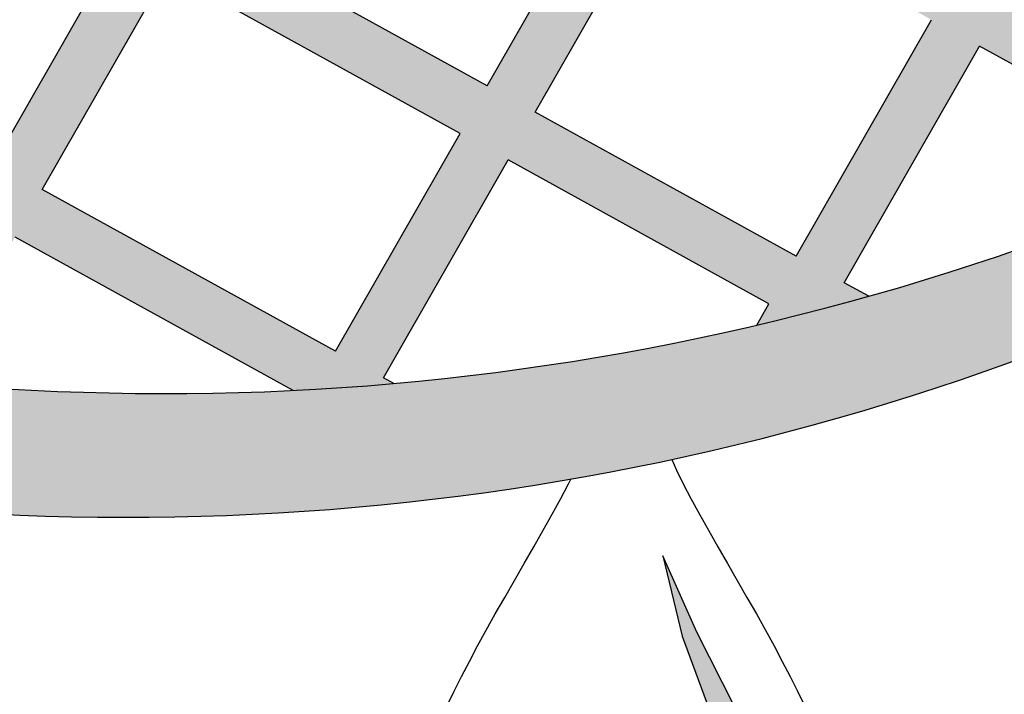
# Model space of a CAD drawing. Units: inches. Extents: x 654 to 1023, y 372 to 659.
# Drawn here: x 810 to 812, y 514 to 515 of the extents above; entities that cross this region are included whole.
import ezdxf

# ---------------------------------------------------------------- set-up
doc = ezdxf.new("R2010")
doc.units = ezdxf.units.IN
doc.header["$MEASUREMENT"] = 0
doc.layers.add('Embeds-Lt', color=143, linetype='Continuous', lineweight=15)
doc.layers.add('LOGO', color=40, linetype='Continuous')

# ---------------------------------------------------------------- blocks, each defined once
blk = doc.blocks.new('OC_IF-01')
at = {"layer": 'LOGO'}
h = blk.add_hatch(color=256, dxfattribs=at)
h.dxf.hatch_style = 1
h.paths.add_polyline_path([(-0.3125, 0.4534406630117189, 1), (0.3125, 0.4534406630117189, 1)])
h.paths.add_polyline_path([(0.3046875, 0.4534406630117189, -1), (-0.3046875, 0.4534406630117189, -1)], flags=16)
h.paths.add_polyline_path([(0.30078125, 0.4534406630117189, -1), (-0.30078125, 0.4534406630117189, -1)], flags=0)
h.paths.add_polyline_path([(0.29296875, 0.4534406630117189, -1), (-0.29296875, 0.4534406630117189, -1)], flags=0)
h = blk.add_hatch(color=195, dxfattribs=at)
h.dxf.hatch_style = 1
h.paths.add_polyline_path([(0.1595832267851165, 0.4770632300614182), (0.1801968060289028, 0.4656954333601533, -0.008377654126653842), (0.1910776968561549, 0.4665227910205516), (0.1903390700663294, 0.4669301224735278), (0.2043471746087562, 0.4914183784668751), (0.1990993676475341, 0.4942857974616999), (0.1851028283915639, 0.4698177593139548), (0.1625523499877772, 0.4822537002526417), (0.1764990820045114, 0.5066346679176092), (0.1712512750432893, 0.509502086912434), (0.1573161083130117, 0.4851413370930686), (0.134876334953276, 0.4975162273806433), (0.1487619389585007, 0.5217903341645638), (0.1435141319973354, 0.5246577531593886), (0.1296400932785673, 0.5004038642210702), (0.1080813313914177, 0.5122929019939733), (0.1219077532750816, 0.5364635496026864), (0.1166599463139164, 0.5393309685975112), (0.1028450897166522, 0.5151805388344002), (0.07897389256015686, 0.5283448182194377), (0.09101342589269734, 0.5493917181333074, 0.004706740272419218), (0.08430188081302958, 0.5497003045863522), (0.0737376508853913, 0.5312324550598646), (0.0452337685073303, 0.5469515272422711), (0.04644808012392332, 0.5490743250578305, 0.009075075605272912), (0.0335444874009454, 0.5479390824269075), (0.03446552060557906, 0.5460620502448279), (0.03702840362990401, 0.5446486938914603), (0.03595393413866077, 0.5427703609679071), (0.03657327171981706, 0.541334287138298), (0.03752274842304359, 0.5389527039802431), (0.03838224821959102, 0.5366074229701638), (0.03872744860643706, 0.5355775096636961), (0.04226464530466956, 0.5417610570510476), (0.07076852768273056, 0.5260419848686411), (0.06079863704792388, 0.508613129069289), (0.04253276428357822, 0.5186862330994302), (0.04265058656119436, 0.517636022209885), (0.042811381185345, 0.5157913385533988), (0.04292411805067786, 0.5140009200439692), (0.04299311261127059, 0.5122653819000789), (0.04300492890286023, 0.5115979915465374), (0.05782951384526314, 0.5034226588780655), (0.04421884174280422, 0.4796291740652521), (0.03684596120967853, 0.4836951058479997), (0.03640339067601417, 0.4828043564467208), (0.0357152205993998, 0.481500630776253), (0.03498989972723621, 0.480213424721029), (0.03431466018309948, 0.4790953196181817, -0.008130797173125575), (0.034125852330817, 0.4787938676738861), (0.03392193603008309, 0.4784797653927626), (0.04124971854014348, 0.4744387038740285), (0.02733587106752111, 0.4501152232967485), (0.009713681695870946, 0.4598333544296054), (0.009665664080671377, 0.4598154709250366, -0.009390222178172819), (0.00927808522686746, 0.4596793541778936), (0.008110214571502183, 0.4592936799144951, -0.009010768638417205), (0.007733741027720953, 0.4591768349966401), (0.006589289288399414, 0.4588441226466955, -0.008387467999013638), (0.006235282086777261, 0.4587476160354242), (0.004955190616385607, 0.4584216136323676), (0.003555659078415374, 0.4581111984994948), (0.002220818022010462, 0.4578550784471815), (0.001219033030224637, 0.4576900527765702), (0.02436674786486037, 0.4449247531055391), (0.009590500110675748, 0.4190936682125255), (-0.01891338226732842, 0.434812740394932), (-0.006192370949293036, 0.4570509654673032), (-0.006647059674719458, 0.4570442716415783), (-0.007327779876504792, 0.4570404818672102), (-0.007959260600216567, 0.4570399728999917), (-0.008590741323871498, 0.4570404818672102), (-0.00927146152594105, 0.4570442716415783), (-0.01001253246334954, 0.4570551815221791), (-0.01081352832494531, 0.4570772903187645), (-0.01167259963006018, 0.4571145343434182), (-0.01258777942274492, 0.4571704209150056), (-0.0129935644173429, 0.4572028331666615), (-0.02414962394209397, 0.4377003772353447), (-0.05618219861128182, 0.4553654218329228), (-0.04592223913465432, 0.4733013612302699), (-0.04646181106522818, 0.4739172141003678, -0.009190592037718971), (-0.04672115770472374, 0.4742244389274504), (-0.04742953744687384, 0.4750955855989645, -0.009154120838886894), (-0.04767645690958489, 0.475410860674188), (-0.04834908550958517, 0.476302864928897, -0.008958874539300351), (-0.04857940595411492, 0.4766199662289949), (-0.04922038425416986, 0.4775365531057503, -0.00861211003272735), (-0.04943094468887921, 0.4778489731363038), (-0.04984451211242913, 0.4784860113262965), (-0.06141844028604737, 0.4582530586733498), (-0.0929052868970075, 0.4756171499262365), (-0.07812903914282288, 0.501448234819236), (-0.05497682635672163, 0.4886804546572137), (-0.05541776846041557, 0.4898111198309891), (-0.05596767656732027, 0.4913302705207627), (-0.05648434428695737, 0.4928838836110003), (-0.0569623088682647, 0.4944704241050744), (-0.0573467917691346, 0.4959072263452668, -0.00845903936751363), (-0.05743639060847272, 0.4962662721026021), (-0.05759531647868243, 0.4969523330584451), (-0.07515991594016214, 0.5066387050104595), (-0.06612673500762867, 0.5224300525436831, 0.006995132615963006), (-0.07528732702837715, 0.5184573396780223), (-0.08039615761492769, 0.5095263418508864), (-0.08676492085521659, 0.513038531796056, -0.006889776719944539), (-0.09348035510834052, 0.5099140445133941), (-0.08336528081758843, 0.5043358716596629), (-0.09814152857171621, 0.4785047867666492), (-0.1306437989663891, 0.49642885506195, -0.01258838888891836), (-0.1437568851157494, 0.4930903407770444), (-0.1557419595427518, 0.4721386431524337), (-0.1829679568176061, 0.4871529984155245, -0.01089473392536503), (-0.1946618095955728, 0.4865133400366943), (-0.2080746445470822, 0.4630657040703454), (-0.202826837585917, 0.4601982850755348), (-0.1893122336177839, 0.4838238284613396), (-0.1587110827454126, 0.4669481729612102), (-0.1721580979548207, 0.4434407848061852), (-0.1669102909935987, 0.4405733658113604), (-0.153474841070647, 0.4640605361207832), (-0.1176921389283621, 0.444327403967236), (-0.1310485556008985, 0.4209783955670474), (-0.1258007486397332, 0.4181109765722226), (-0.1124558972536533, 0.4414397671268091), (-0.08096905064269322, 0.4240756758739224), (-0.09135832625747753, 0.4059136725798993, 0.005776592428982202), (-0.0848507428290759, 0.4052485307405078), (-0.07573280896792767, 0.4211880390334954), (-0.0453616848664069, 0.4044392366886314, 0.00974256900431123), (-0.03435585724304246, 0.4051976952955272), (-0.03549486942131352, 0.4058258277867282), (-0.02188250546998916, 0.4296222702037085), (0.006621376908015009, 0.4139031980213019), (0.005283440342168433, 0.4115642853562207, 0.01115951577249889), (0.01751868222135045, 0.4147215035642233), (0.0148267417854413, 0.4162060313720986), (0.02960298953962592, 0.4420371162651122), (0.05347418669612125, 0.4288728368800747), (0.05245692871949359, 0.4270945182169612, 0.008995133797236357), (0.06174132452173353, 0.4312836585575468), (0.07559339904611306, 0.4554991508081514), (0.0937223201656252, 0.4455015716753508, -0.01167755249057002), (0.1080468299904851, 0.4506142511913254), (0.118968197913091, 0.4697064311988441), (0.1383231592877223, 0.4590327260908964, -0.00972910026307407), (0.1507340362834384, 0.4615935252427477)])
h.paths.add_polyline_path([(0.04648596021490903, 0.4715510670336016), (0.07035715737134751, 0.4583867876485783), (0.05644330989878199, 0.4340633070712983), (0.03257211274228666, 0.4472275864563358)], flags=16)
h.paths.add_polyline_path([(0.04945508341756977, 0.4767415372248394), (0.06306575551997184, 0.5005350220376386), (0.08693695267641033, 0.4873707426526011), (0.0733262805740651, 0.4635772578398019)], flags=16)
h.paths.add_polyline_path([(0.06603487872263258, 0.5057254922288621), (0.07600476935749612, 0.5231543480282141), (0.09987596651399144, 0.5099900686431766), (0.08990607587912791, 0.4925612128438246)], flags=16)
h.paths.add_polyline_path([(0.0785625222487738, 0.4606896209993749), (0.09217319435117588, 0.4844831058121883), (0.1137319562383254, 0.4725940680392711), (0.1001212841359234, 0.4488005832264719)], flags=16)
h.paths.add_polyline_path([(0.09514231755383662, 0.4896735760034119), (0.1051122081887002, 0.5071024318027497), (0.1266709700758497, 0.4952133940298467), (0.1167010794409862, 0.4777845382304946)], flags=16)
h.paths.add_polyline_path([(0.1219373211157517, 0.4748969013900677), (0.1319072117506153, 0.4923257571894197), (0.1543469851103509, 0.4799508669018451), (0.1443770944755443, 0.462522011102493)], flags=16)
h.paths.add_polyline_path([(-0.02711874714475471, 0.4325099070441212), (-0.04073111109607908, 0.4087134646271551), (-0.07276368576521008, 0.4263785092247332), (-0.05915132181394256, 0.4501749516416993)], flags=16)
h.paths.add_polyline_path([(-0.06438756348870811, 0.4530625884821262), (-0.07799992743997564, 0.4292661460651459), (-0.1094867740509358, 0.4466302373180326), (-0.09587441009966824, 0.4704266797349987)], flags=16)
h.paths.add_polyline_path([(-0.1011106517744338, 0.4733143165754257), (-0.1147230157257013, 0.4495178741584596), (-0.1505057178679863, 0.4692510063120068), (-0.1368933539166619, 0.4930474487289871)], flags=16)
h = blk.add_hatch(color=195, dxfattribs=at)
h.dxf.hatch_style = 1
h.paths.add_polyline_path([(0.06419559046855738, 0.4209880868240532, -0.154117745644057), (0.2562932240518876, 0.4493991493514073), (0.2543357024580928, 0.4641044823310665, 0.1477525409216116), (0.0683202948204098, 0.4345005145629699, -0.1613319135595274), (-0.1078039693320534, 0.4082774771287205), (-0.111928673683849, 0.394765049389818, 0.1613319135594874)])
h = blk.add_hatch(color=256, dxfattribs=at)
h.dxf.hatch_style = 1
h.paths.add_polyline_path([(0.00590353068020022, 0.3610832831534765), (0.005031579051888002, 0.3646392111113244), (0.002924290222495074, 0.3697888515582406), (-0.001275061761248253, 0.3780338524465776), (-0.004981250876426202, 0.3863684845669013), (-0.002870341881248351, 0.3776098941506802), (0.0003946038902995497, 0.3688373527870681), (0.002288577273986903, 0.3593407725753366), (0.001925864094573626, 0.3512418631000145), (0.001040079990218601, 0.3454578030206505), (-0.0001409681717632338, 0.3405000361654515), (-0.0009677000024339577, 0.3378440900114015), (-0.001534032715426292, 0.3361967802295283), (-0.001534032715426292, 0.334526411129815), (-0.001116218245726941, 0.3339000214031387), (-0.0004198607961143352, 0.3332272336613329), (0.0002764939638382202, 0.3332272336613329), (0.001204972356390499, 0.3332272336613329), (0.002893887284756147, 0.3347280344630974), (0.004045199523204701, 0.3364154291860331), (0.006030903497389772, 0.3403032343805421), (0.00700691472059134, 0.3441350164876837), (0.007339442817794861, 0.3503605681756881), (0.00700691472059134, 0.3559175453440417)])
at = {"layer": 'LOGO', "color": 30}
for p, q in [((-0.02414962394209397, 0.4377003772353447), (-0.0129935644173429, 0.4572028331666615)), ((-0.01891338226732842, 0.434812740394932), (-0.006192370949293036, 0.4570509654673032)), ((-0.02414962394209397, 0.4377003772353447), (-0.05618219861128182, 0.4553654218329228)), ((-0.07799992743997564, 0.4292661460651459), (-0.06438756348870811, 0.4530625884821262)), ((-0.07276368576521008, 0.4263785092247332), (-0.05915132181394256, 0.4501749516416993)), ((-0.02711874714475471, 0.4325099070441212), (-0.05915132181394256, 0.4501749516416993)), ((0.009590500110675748, 0.4190936682125255), (0.02436674786486037, 0.4449247531055249)), ((0.0148267417854413, 0.4162060313720986), (0.02960298953962592, 0.4420371162651122)), ((0.05347418669612125, 0.4288728368800747), (0.02960298953962592, 0.4420371162651122)), ((0.009590500110675748, 0.4190936682125255), (-0.01891338226732842, 0.434812740394932)), ((-0.04073111109607908, 0.4087134646271551), (-0.02711874714475471, 0.4325099070441212)), ((-0.03549486942131352, 0.4058258277867282), (-0.02188250546998916, 0.4296222702037085)), ((0.006621376908015009, 0.4139031980213019), (-0.02188250546998916, 0.4296222702037085)), ((-0.04073111109607908, 0.4087134646271551), (-0.07276368576521008, 0.4263785092247332)), ((-0.0453616848664069, 0.4044392366886314), (-0.07573280896792767, 0.4211880390334954)), ((0.01751868222135045, 0.4147215035642233), (0.0148267417854413, 0.4162060313720986)), ((0.005283440342168433, 0.4115642853562207), (0.006621376908015009, 0.4139031980213019)), ((-0.03435585724304246, 0.4051976952955272), (-0.03549486942131352, 0.4058258277867282))]:
    blk.add_line(p, q, dxfattribs=at)
at = {"layer": 'LOGO'}
for points in [[(-0.004004703315501956, 0.3968924959633569), (-0.00347402391128071, 0.3957311148124916), (-0.002736326714284587, 0.3942324141559936), (-0.001901570254176477, 0.392632542581282), (-0.000983309221851414, 0.3909435523809179), (-1.77506649379211e-08, 0.38918498233744), (0.001029830026027412, 0.3873763712333869), (0.002087759974756409, 0.3855372578513396), (0.003155297962166514, 0.3836871809738227), (0.004213969854959032, 0.3818456793834031), (0.005245301519721579, 0.3800322918626051), (0.006234017385907009, 0.3782628642839825), (0.007177636134770182, 0.3765384708799075), (0.008076875010374351, 0.3748564929727678), (0.00893245125678277, 0.3732143118849223), (0.009745082118172377, 0.37160930893873), (0.01051548483854958, 0.3700388654565643)], [(-0.02854375364665884, 0.3700388654565643), (-0.02777335092633848, 0.37160930893873), (-0.02696072006494887, 0.3732143118849081), (-0.02610514381854045, 0.3748564929727678), (-0.02520590494293629, 0.3765384708799075), (-0.02426228619401627, 0.3782628642839825), (-0.02327357032788768, 0.3800322918626051), (-0.02224223866312514, 0.3818456793834031), (-0.02118356677033262, 0.3836871809738227), (-0.02011602878292251, 0.3855372578513396), (-0.01905809883413667, 0.3873763712333869), (-0.01802825105750117, 0.38918498233744), (-0.01704495958631469, 0.3909435523809179), (-0.01612669855398963, 0.392632542581282), (-0.01529194209388152, 0.3942324141559936), (-0.01503632875227368, 0.3947517164990302)]]:
    blk.add_lwpolyline(points, dxfattribs=at)
blk.add_lwpolyline([(0.00700691472059134, 0.3559175453440417), (0.00590353068020022, 0.3610832831534907), (0.005031579051888002, 0.3646392111113244), (0.002924290222495074, 0.3697888515582548), (-0.001275061761248253, 0.3780338524465776), (-0.004981250876426202, 0.3863684845669013), (-0.002870341881248351, 0.3776098941506802), (0.0003946038902995497, 0.3688373527870681), (0.002288577273986903, 0.3593407725753508), (0.001925864094573626, 0.3512418631000145), (0.001040079990218601, 0.3454578030206505), (-0.0001409681717632338, 0.3405000361654515), (-0.0009677000024339577, 0.3378440900114015), (-0.001534032715426292, 0.3361967802295283), (-0.001534032715426292, 0.334526411129815), (-0.001116218245726941, 0.3339000214031387), (-0.0004198607961143352, 0.3332272336613329), (0.0002764939638382202, 0.3332272336613329), (0.001204972356390499, 0.3332272336613329), (0.002893887284756147, 0.3347280344630974), (0.004045199523204701, 0.3364154291860331), (0.006030903497389772, 0.3403032343805421), (0.00700691472059134, 0.344135016487698), (0.007339442817794861, 0.3503605681756881)], close=True, dxfattribs=at)
for radius in [0.3124999999999999, 0.3046874999999999]:
    blk.add_circle((0, 0.4534406630117189), radius, dxfattribs=at)
at = {"layer": 'LOGO', "color": 195}
for radius in [0.3007812499999999, 0.2929687499999999, 0.2773437499999999, 0.2617187499999999]:
    blk.add_circle((0, 0.4534406630117189), radius, dxfattribs=at)
at = {"layer": 'LOGO', "color": 30}
for radius in [0.2968749999999999, 0.2851562499999999]:
    blk.add_circle((0, 0.4534406630117189), radius, dxfattribs=at)
for centre in [(-0.0593194137111368, 0.6872076123047037), (-0.06344411806287553, 0.6736951845658012)]:
    blk.add_arc(centre, 0.2831126497404416, 260.1391842879169, 296.7978626779678, dxfattribs=at)

msp = doc.modelspace()

# ---------------------------------------------------------------- block references
at = {"layer": 'Embeds-Lt', "xscale": 20.40000000000001, "yscale": 20.40000000000001, "zscale": 20.40000000000001}
msp.add_blockref('OC_IF-01', (811.4041385006091, 506.0197231554952), dxfattribs=at)

doc.saveas('drawing.dxf')
